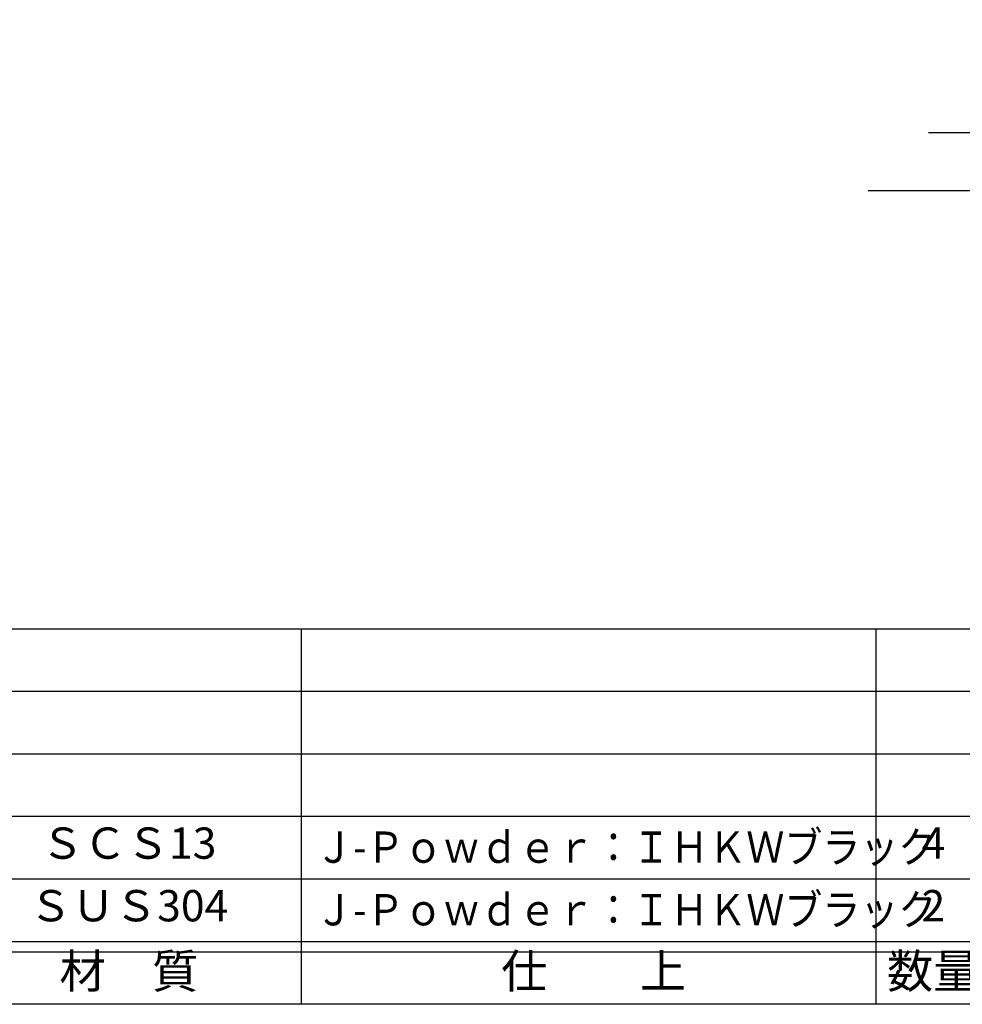
# Model space of a CAD drawing. Units: inches. Extents: x -165 to 642, y 70 to 630.
# Drawn here: x -78 to 12, y 70 to 164 of the extents above; entities that cross this region are included whole.
import ezdxf
from ezdxf.enums import TextEntityAlignment as Align

# ---------------------------------------------------------------- set-up
doc = ezdxf.new("R2010")
doc.units = ezdxf.units.IN
doc.header["$MEASUREMENT"] = 0
doc.linetypes.add('CENS', pattern=[13, 10, -1, 1, -1])
for name, color, linetype in [('06-中心線', 1, 'CENS'), ('図枠', 7, 'Continuous'), ('図枠-文字', 4, 'Continuous'), ('図枠-細線', 251, 'Continuous'), ('図枠-部品名称', 253, 'Continuous')]:
    doc.layers.add(name, color=color, linetype=linetype)
doc.styles.add('STD', font='TXT.shx', dxfattribs={"bigfont": 'bigfont.shx'})

# ---------------------------------------------------------------- blocks, each defined once
blk = doc.blocks.new('A$C337F4ABC')
for p, q in [((84.356, 36.808), (84.356, 0.808)), ((139.467, 36.808), (139.467, 0.808)), ((198.986, 6.808), (-0.514, 6.808))]:
    blk.add_line(p, q)
at = {"layer": '図枠'}
blk.add_lwpolyline([(-0.514, 36.808), (198.986, 36.808), (198.986, 0.808), (-0.514, 0.808)], close=True, dxfattribs=at)
at = {"layer": '図枠-細線'}
for p, q in [((198.986, 30.808), (-0.514, 30.808)), ((198.986, 24.808), (-0.514, 24.808)), ((198.986, 18.808), (-0.514, 18.808)), ((198.986, 12.808), (-0.514, 12.808)), ((198.986, 5.808), (-0.514, 5.808))]:
    blk.add_line(p, q, dxfattribs=at)
at = {"layer": '図枠-文字', "style": 'STD'}
for s, p in [('材\u3000質', (67.847, 3.564)), ('仕\u3000\u3000上', (112.408, 3.564)), ('数量', (144.963, 3.564))]:
    blk.add_text(s, height=3.25, dxfattribs=at).set_placement(p, align=Align.MIDDLE)

msp = doc.modelspace()

# ---------------------------------------------------------------- linework, layer by layer
at = {"layer": '06-中心線'}
for p, q in [((8.979, 153.523), (45.979, 153.523)), ((3.179, 147.975), (51.779, 147.975))]:
    msp.add_line(p, q, dxfattribs=at)
at = {"layer": '図枠'}
msp.add_lwpolyline([(-165.049, 629.936), (641.951, 629.936), (641.951, 69.936), (-165.049, 69.936)], close=True, dxfattribs=at)

# ---------------------------------------------------------------- block references
msp.add_blockref('A$C337F4ABC', (-135.535, 69.127), dxfattribs=at)

# ---------------------------------------------------------------- texts
at = {"layer": '図枠-部品名称', "style": 'STD'}
for s, p in [('ＳＣＳ13', (-67.705, 85.003)), ('4', (9.449, 85.003)), ('ＳＵＳ304', (-67.705, 79.003)), ('2', (9.449, 79.003))]:
    msp.add_text(s, height=3, dxfattribs=at).set_placement(p, align=Align.MIDDLE)
at = {"layer": '図枠-部品名称', "style": 'STD', "width": 0.89}
for p in [(-49.819, 85.003), (-49.819, 79.003)]:
    msp.add_text('Ｊ-Ｐｏｗｄｅｒ：ＩＨＫＷブラック', height=3, dxfattribs=at).set_placement(p, align=Align.MIDDLE_LEFT)

doc.saveas('drawing.dxf')
